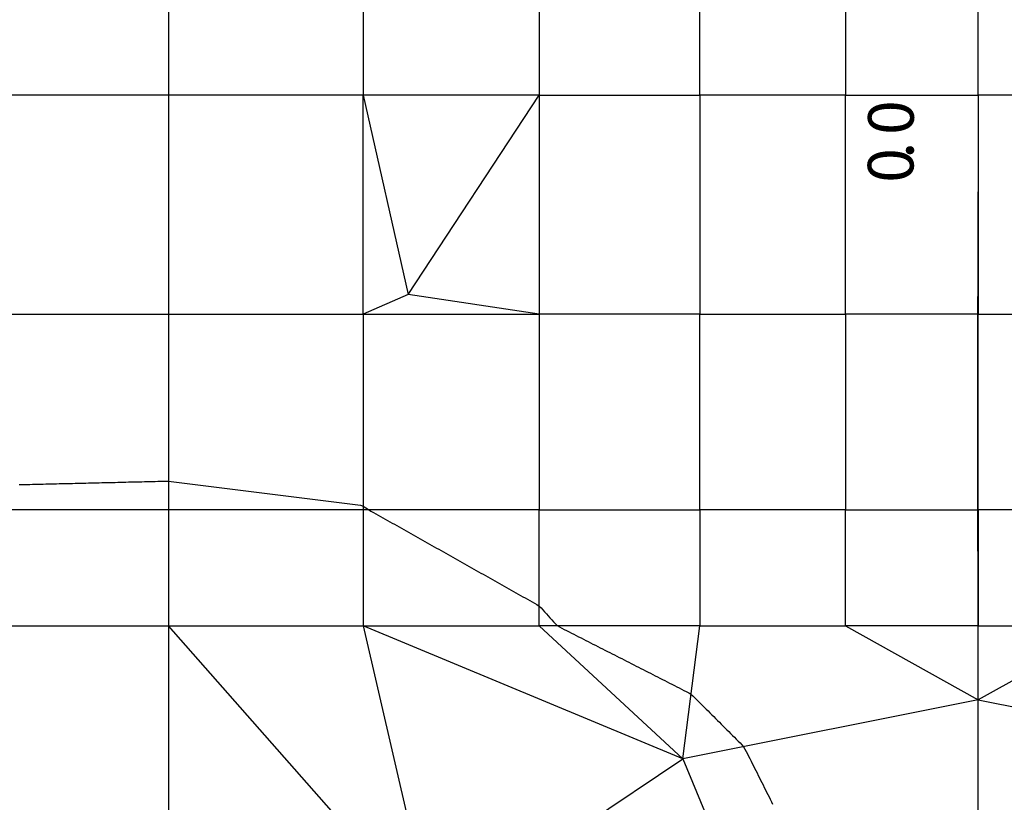
# Model space of a CAD drawing. Extents: x 255 to 364, y -222 to 21.
# Drawn here: x 298 to 302, y 10 to 13 of the extents above; entities that cross this region are included whole.
import ezdxf

# ---------------------------------------------------------------- set-up
doc = ezdxf.new("R2010")
doc.units = 0
doc.header["$MEASUREMENT"] = 0
doc.layers.get('0').update_dxf_attribs({"linetype": 'CONTINUOUS'})
doc.styles.add('BIGFONT', font='txt', dxfattribs={"width": 0.9, "height": 1})

msp = doc.modelspace()

# ---------------------------------------------------------------- linework, layer by layer
at = {"color": 7, "linetype": 'Continuous'}
for p, q in [((298.4714, 13.542), (298.4714, 12.9937)), ((299.2047, 13.542), (299.2047, 12.9937)), ((299.8697, 13.542), (299.8697, 12.9937)), ((300.4747, 12.9937), (300.4747, 13.542)), ((301.0247, 13.542), (301.0247, 12.9937)), ((301.5247, 12.9937), (301.5247, 13.542)), ((298.4714, 12.9937), (297.6664, 12.9937)), ((298.4714, 12.9937), (298.4714, 12.1687)), ((299.2047, 12.9937), (298.4714, 12.9937)), ((299.2047, 12.9937), (299.3747, 12.242)), ((299.2047, 12.1687), (299.2047, 12.9937)), ((299.8697, 12.9937), (299.2047, 12.9937)), ((299.3747, 12.242), (299.8697, 12.9937)), ((299.8697, 12.9937), (300.4747, 12.9937)), ((299.8697, 12.9937), (299.8697, 12.1687)), ((300.4747, 12.9937), (300.4747, 12.1687)), ((301.0247, 12.9937), (300.4747, 12.9937)), ((301.0247, 12.1687), (301.0247, 12.9937)), ((301.0247, 12.9937), (301.5247, 12.9937)), ((301.5247, 12.9937), (301.5247, 12.1687)), ((302.0247, 12.9937), (301.5247, 12.9937)), ((301.5251, 12.6196), (301.5251, 12.6297)), ((301.5249, 12.5792), (301.525, 12.5893)), ((301.525, 12.6095), (301.5251, 12.6196)), ((301.525, 12.5994), (301.525, 12.6095)), ((301.525, 12.5893), (301.525, 12.5994)), ((301.5249, 12.5691), (301.5249, 12.5792)), ((301.5249, 12.5589), (301.5249, 12.5691)), ((301.5249, 12.5488), (301.5249, 12.5589)), ((301.5247, 12.5083), (301.5248, 12.5185)), ((301.5248, 12.5387), (301.5249, 12.5488)), ((301.5248, 12.5286), (301.5248, 12.5387)), ((301.5248, 12.5185), (301.5248, 12.5286)), ((301.5247, 12.4981), (301.5247, 12.5083)), ((301.5247, 12.4878), (301.5247, 12.4981)), ((301.5247, 12.4775), (301.5247, 12.4878)), ((301.5246, 12.4672), (301.5247, 12.4775)), ((301.5246, 12.4569), (301.5246, 12.4672)), ((301.5246, 12.4466), (301.5246, 12.4569)), ((301.5246, 12.4363), (301.5246, 12.4466)), ((301.5245, 12.4157), (301.5246, 12.426)), ((301.5245, 12.4055), (301.5245, 12.4157)), ((301.5245, 12.3952), (301.5245, 12.4055)), ((301.5246, 12.426), (301.5246, 12.4363)), ((301.5244, 12.3643), (301.5245, 12.3746)), ((301.5245, 12.3849), (301.5245, 12.3952)), ((301.5245, 12.3746), (301.5245, 12.3849)), ((301.5243, 12.3231), (301.5244, 12.3334)), ((301.5244, 12.354), (301.5244, 12.3643)), ((301.5244, 12.3437), (301.5244, 12.354)), ((301.5244, 12.3334), (301.5244, 12.3437)), ((301.5243, 12.3128), (301.5243, 12.3231)), ((301.5243, 12.3025), (301.5243, 12.3128)), ((301.5243, 12.2922), (301.5243, 12.3025)), ((301.5243, 12.2819), (301.5243, 12.2922)), ((301.5242, 12.2716), (301.5243, 12.2819)), ((301.5242, 12.2613), (301.5242, 12.2716)), ((301.5242, 12.251), (301.5242, 12.2613)), ((299.3747, 12.242), (299.2047, 12.1687)), ((299.8697, 12.1687), (299.3747, 12.242)), ((301.5241, 12.2305), (301.5242, 12.2408)), ((301.5241, 12.2202), (301.5241, 12.2305)), ((301.5241, 12.2099), (301.5241, 12.2202)), ((301.5242, 12.2408), (301.5242, 12.251)), ((301.524, 12.179), (301.5241, 12.1893)), ((301.5241, 12.1996), (301.5241, 12.2099)), ((301.5241, 12.1893), (301.5241, 12.1996)), ((297.6664, 12.1687), (298.4714, 12.1687)), ((298.4714, 12.1687), (298.4714, 11.4304)), ((298.4714, 12.1687), (299.2047, 12.1687)), ((299.2047, 12.1687), (299.8697, 12.1687)), ((299.2047, 12.1687), (299.2047, 11.4304)), ((300.4747, 12.1687), (299.8697, 12.1687)), ((299.8697, 12.1687), (299.8697, 11.4304)), ((300.4747, 11.4304), (300.4747, 12.1687)), ((300.4747, 12.1687), (301.0247, 12.1687)), ((301.5247, 12.1687), (301.0247, 12.1687)), ((301.0247, 12.1687), (301.0247, 11.4304)), ((301.524, 12.1688), (301.524, 12.179)), ((301.524, 12.1586), (301.524, 12.1688)), ((301.524, 12.1485), (301.524, 12.1586)), ((301.524, 12.1384), (301.524, 12.1485)), ((301.5247, 11.4304), (301.5247, 12.1687)), ((301.5247, 12.1687), (302.0247, 12.1687)), ((301.524, 12.1282), (301.524, 12.1384)), ((301.524, 12.1181), (301.524, 12.1282)), ((301.524, 12.108), (301.524, 12.1181)), ((301.524, 12.0979), (301.524, 12.108)), ((301.524, 12.0878), (301.524, 12.0979)), ((301.524, 12.0777), (301.524, 12.0878)), ((301.524, 12.0676), (301.524, 12.0777)), ((301.524, 12.0574), (301.524, 12.0676)), ((301.524, 12.0473), (301.524, 12.0574)), ((301.524, 12.0372), (301.524, 12.0473)), ((301.524, 12.0271), (301.524, 12.0372)), ((301.524, 12.017), (301.524, 12.0271)), ((301.524, 12.0069), (301.524, 12.017)), ((301.524, 11.9968), (301.524, 12.0069)), ((301.524, 11.9866), (301.524, 11.9968)), ((301.524, 11.9765), (301.524, 11.9866)), ((301.524, 11.9664), (301.524, 11.9765)), ((301.524, 11.9563), (301.524, 11.9664)), ((301.524, 11.9462), (301.524, 11.9563)), ((301.524, 11.9361), (301.524, 11.9462)), ((301.524, 11.926), (301.524, 11.9361)), ((301.524, 11.9158), (301.524, 11.926)), ((301.524, 11.9057), (301.524, 11.9158)), ((301.524, 11.8956), (301.524, 11.9057)), ((301.524, 11.8855), (301.524, 11.8956)), ((301.524, 11.8754), (301.524, 11.8855)), ((301.524, 11.8653), (301.524, 11.8754)), ((301.524, 11.8552), (301.524, 11.8653)), ((301.524, 11.845), (301.524, 11.8552)), ((301.524, 11.8349), (301.524, 11.845)), ((301.524, 11.8248), (301.524, 11.8349)), ((301.524, 11.8147), (301.524, 11.8248)), ((301.524, 11.8046), (301.524, 11.8147)), ((301.524, 11.7945), (301.524, 11.8046)), ((301.524, 11.7844), (301.524, 11.7945)), ((301.524, 11.7742), (301.524, 11.7844)), ((301.524, 11.7641), (301.524, 11.7742)), ((301.524, 11.754), (301.524, 11.7641)), ((301.524, 11.7439), (301.524, 11.754)), ((301.524, 11.7338), (301.524, 11.7439)), ((301.524, 11.7237), (301.524, 11.7338)), ((301.524, 11.7136), (301.524, 11.7237)), ((301.524, 11.7034), (301.524, 11.7136)), ((301.524, 11.6933), (301.524, 11.7034)), ((301.524, 11.6832), (301.524, 11.6933)), ((301.524, 11.6731), (301.524, 11.6832)), ((301.524, 11.663), (301.524, 11.6731)), ((301.524, 11.6529), (301.524, 11.663)), ((301.524, 11.6428), (301.524, 11.6529)), ((301.524, 11.6326), (301.524, 11.6428)), ((301.524, 11.6225), (301.524, 11.6326)), ((301.524, 11.6124), (301.524, 11.6225)), ((301.524, 11.6023), (301.524, 11.6124)), ((301.524, 11.5922), (301.524, 11.6023)), ((301.524, 11.5821), (301.524, 11.5922)), ((301.524, 11.572), (301.524, 11.5821)), ((301.524, 11.5619), (301.524, 11.572)), ((301.524, 11.5517), (301.524, 11.5619)), ((301.524, 11.5416), (301.524, 11.5517)), ((297.9079, 11.5255), (297.9179, 11.5258)), ((297.9179, 11.5258), (297.928, 11.526)), ((297.928, 11.526), (297.938, 11.5263)), ((297.938, 11.5263), (297.9481, 11.5265)), ((297.9481, 11.5265), (297.9582, 11.5268)), ((297.9582, 11.5268), (297.9682, 11.527)), ((297.9682, 11.527), (297.9783, 11.5272)), ((297.9783, 11.5272), (297.9884, 11.5275)), ((297.9884, 11.5275), (297.9984, 11.5277)), ((297.9984, 11.5277), (298.0085, 11.528)), ((298.0085, 11.528), (298.0185, 11.5282)), ((298.0185, 11.5282), (298.0286, 11.5284)), ((298.0286, 11.5284), (298.0387, 11.5287)), ((298.0387, 11.5287), (298.0487, 11.5289)), ((298.0487, 11.5289), (298.0588, 11.5292)), ((298.0588, 11.5292), (298.0689, 11.5294)), ((298.0689, 11.5294), (298.0789, 11.5297)), ((298.0789, 11.5297), (298.089, 11.5299)), ((298.089, 11.5299), (298.099, 11.5301)), ((298.099, 11.5301), (298.1091, 11.5304)), ((298.1091, 11.5304), (298.1192, 11.5306)), ((298.1192, 11.5306), (298.1292, 11.5309)), ((298.1292, 11.5309), (298.1393, 11.5311)), ((298.1393, 11.5311), (298.1494, 11.5313)), ((298.1494, 11.5313), (298.1594, 11.5316)), ((298.1594, 11.5316), (298.1695, 11.5318)), ((298.1695, 11.5318), (298.1795, 11.5321)), ((298.1795, 11.5321), (298.1896, 11.5323)), ((298.1896, 11.5323), (298.1997, 11.5326)), ((298.1997, 11.5326), (298.2097, 11.5328)), ((298.2097, 11.5328), (298.2198, 11.533)), ((298.2198, 11.533), (298.2299, 11.5333)), ((298.2299, 11.5333), (298.2399, 11.5335)), ((298.2399, 11.5335), (298.25, 11.5338)), ((298.25, 11.5338), (298.26, 11.534)), ((298.26, 11.534), (298.2701, 11.5342)), ((298.2701, 11.5342), (298.2802, 11.5345)), ((298.2802, 11.5345), (298.2902, 11.5347)), ((298.2902, 11.5347), (298.3003, 11.535)), ((298.3003, 11.535), (298.3104, 11.5352)), ((298.3104, 11.5352), (298.3204, 11.5355)), ((298.3204, 11.5355), (298.3305, 11.5357)), ((298.3305, 11.5357), (298.3405, 11.5359)), ((298.3405, 11.5359), (298.3506, 11.5362)), ((298.3506, 11.5362), (298.3607, 11.5364)), ((298.3607, 11.5364), (298.3707, 11.5367)), ((298.3707, 11.5367), (298.3808, 11.5369)), ((298.3808, 11.5369), (298.3909, 11.5371)), ((298.3909, 11.5371), (298.4009, 11.5374)), ((298.4009, 11.5374), (298.411, 11.5376)), ((298.411, 11.5376), (298.421, 11.5379)), ((298.421, 11.5379), (298.4311, 11.5381)), ((298.4311, 11.5381), (298.4412, 11.5384)), ((298.4412, 11.5384), (298.4512, 11.5386)), ((298.4512, 11.5386), (298.4613, 11.5387)), ((298.4613, 11.5387), (298.4713, 11.5385)), ((298.4713, 11.5385), (298.4814, 11.5377)), ((298.4814, 11.5377), (298.4914, 11.5366)), ((298.4914, 11.5366), (298.5015, 11.5353)), ((298.5015, 11.5353), (298.5115, 11.534)), ((298.5115, 11.534), (298.5216, 11.5328)), ((298.5216, 11.5328), (298.5316, 11.5315)), ((298.5316, 11.5315), (298.5417, 11.5303)), ((298.5417, 11.5303), (298.5517, 11.529)), ((298.5517, 11.529), (298.5618, 11.5277)), ((298.5618, 11.5277), (298.5718, 11.5265)), ((298.5718, 11.5265), (298.5819, 11.5252)), ((298.5819, 11.5252), (298.5919, 11.524)), ((298.5919, 11.524), (298.6019, 11.5227)), ((298.6019, 11.5227), (298.612, 11.5215)), ((298.612, 11.5215), (298.622, 11.5202)), ((298.622, 11.5202), (298.6321, 11.5189)), ((298.6321, 11.5189), (298.6421, 11.5177)), ((298.6421, 11.5177), (298.6522, 11.5164)), ((298.6522, 11.5164), (298.6622, 11.5152)), ((298.6622, 11.5152), (298.6723, 11.5139)), ((298.6723, 11.5139), (298.6823, 11.5127)), ((298.6823, 11.5127), (298.6924, 11.5114)), ((301.524, 11.5315), (301.524, 11.5416)), ((301.524, 11.5214), (301.524, 11.5315)), ((301.524, 11.5113), (301.524, 11.5214)), ((298.6924, 11.5114), (298.7024, 11.5101)), ((298.7024, 11.5101), (298.7125, 11.5089)), ((298.7125, 11.5089), (298.7225, 11.5076)), ((298.7225, 11.5076), (298.7325, 11.5064)), ((298.7325, 11.5064), (298.7426, 11.5051)), ((298.7426, 11.5051), (298.7526, 11.5038)), ((298.7526, 11.5038), (298.7627, 11.5026)), ((298.7627, 11.5026), (298.7727, 11.5013)), ((298.7727, 11.5013), (298.7828, 11.5001)), ((298.7828, 11.5001), (298.7928, 11.4988)), ((298.7928, 11.4988), (298.8029, 11.4975)), ((298.8029, 11.4975), (298.8129, 11.4963)), ((298.8129, 11.4963), (298.823, 11.495)), ((298.823, 11.495), (298.833, 11.4938)), ((298.833, 11.4938), (298.843, 11.4925)), ((298.843, 11.4925), (298.8531, 11.4912)), ((298.8531, 11.4912), (298.8631, 11.49)), ((298.8631, 11.49), (298.8732, 11.4887)), ((298.8732, 11.4887), (298.8832, 11.4875)), ((298.8832, 11.4875), (298.8933, 11.4862)), ((298.8933, 11.4862), (298.9033, 11.4849)), ((298.9033, 11.4849), (298.9134, 11.4837)), ((298.9134, 11.4837), (298.9234, 11.4824)), ((298.9234, 11.4824), (298.9335, 11.4812)), ((298.9335, 11.4812), (298.9435, 11.4799)), ((298.9435, 11.4799), (298.9535, 11.4786)), ((298.9535, 11.4786), (298.9636, 11.4774)), ((298.9636, 11.4774), (298.9736, 11.4761)), ((298.9736, 11.4761), (298.9837, 11.4749)), ((301.524, 11.5012), (301.524, 11.5113)), ((301.524, 11.4911), (301.524, 11.5012)), ((301.524, 11.481), (301.524, 11.4911)), ((301.524, 11.4708), (301.524, 11.481)), ((298.9837, 11.4749), (298.9937, 11.4736)), ((298.9937, 11.4736), (299.0038, 11.4724)), ((299.0038, 11.4724), (299.0138, 11.4711)), ((299.0138, 11.4711), (299.0239, 11.4698)), ((299.0239, 11.4698), (299.0339, 11.4686)), ((299.0339, 11.4686), (299.044, 11.4673)), ((299.044, 11.4673), (299.054, 11.4661)), ((299.054, 11.4661), (299.0641, 11.4648)), ((299.0641, 11.4648), (299.0741, 11.4635)), ((299.0741, 11.4635), (299.0841, 11.4623)), ((299.0841, 11.4623), (299.0942, 11.461)), ((299.0942, 11.461), (299.1042, 11.4598)), ((299.1042, 11.4598), (299.1143, 11.4585)), ((299.1143, 11.4585), (299.1243, 11.4572)), ((299.1243, 11.4572), (299.1344, 11.456)), ((299.1344, 11.456), (299.1444, 11.4547)), ((299.1444, 11.4547), (299.1545, 11.4535)), ((299.1545, 11.4535), (299.1645, 11.4522)), ((299.1645, 11.4522), (299.1746, 11.4509)), ((299.1746, 11.4509), (299.1846, 11.4497)), ((299.1846, 11.4497), (299.1947, 11.448)), ((299.1947, 11.448), (299.2049, 11.4445)), ((299.2049, 11.4445), (299.2153, 11.4385)), ((299.2153, 11.4385), (299.2254, 11.4317)), ((301.524, 11.4607), (301.524, 11.4708)), ((301.524, 11.4506), (301.524, 11.4607)), ((301.524, 11.4405), (301.524, 11.4506)), ((301.524, 11.4304), (301.524, 11.4405)), ((298.4714, 11.4304), (297.6664, 11.4304)), ((298.4714, 11.4304), (298.4714, 10.9937)), ((299.2047, 11.4304), (298.4714, 11.4304)), ((299.2047, 11.4304), (299.2047, 10.9937)), ((299.8697, 11.4304), (299.2047, 11.4304)), ((299.2254, 11.4317), (299.2347, 11.4256)), ((299.2347, 11.4256), (299.2437, 11.4205)), ((299.2437, 11.4205), (299.2525, 11.4155)), ((299.2525, 11.4155), (299.2613, 11.4106)), ((299.2613, 11.4106), (299.2701, 11.4056)), ((299.2701, 11.4056), (299.279, 11.4006)), ((299.8697, 10.9937), (299.8697, 11.4304)), ((299.8697, 11.4304), (300.4747, 11.4304)), ((300.4747, 11.4304), (300.4747, 10.9937)), ((301.0247, 11.4304), (300.4747, 11.4304)), ((301.0247, 10.9937), (301.0247, 11.4304)), ((301.0247, 11.4304), (301.5247, 11.4304)), ((301.524, 11.4202), (301.524, 11.4304)), ((301.524, 11.4101), (301.524, 11.4202)), ((301.524, 11.3999), (301.524, 11.4101)), ((301.5247, 11.4304), (301.5247, 10.9937)), ((302.0247, 11.4304), (301.5247, 11.4304)), ((299.279, 11.4006), (299.2878, 11.3957)), ((299.2878, 11.3957), (299.2966, 11.3907)), ((299.2966, 11.3907), (299.3054, 11.3858)), ((299.3054, 11.3858), (299.3142, 11.3808)), ((299.3142, 11.3808), (299.323, 11.3759)), ((299.323, 11.3759), (299.3319, 11.3709)), ((299.3319, 11.3709), (299.3407, 11.3659)), ((299.3407, 11.3659), (299.3495, 11.361)), ((301.524, 11.3898), (301.524, 11.3999)), ((301.524, 11.3796), (301.524, 11.3898)), ((301.524, 11.3695), (301.524, 11.3796)), ((301.524, 11.3593), (301.524, 11.3695)), ((299.3495, 11.361), (299.3583, 11.356)), ((299.3583, 11.356), (299.3671, 11.3511)), ((299.3671, 11.3511), (299.3759, 11.3461)), ((299.3759, 11.3461), (299.3848, 11.3412)), ((299.3848, 11.3412), (299.3936, 11.3362)), ((299.3936, 11.3362), (299.4024, 11.3312)), ((299.4024, 11.3312), (299.4112, 11.3263)), ((301.5241, 11.3491), (301.524, 11.3593)), ((301.5241, 11.339), (301.5241, 11.3491)), ((301.5241, 11.3288), (301.5241, 11.339)), ((301.5241, 11.3187), (301.5241, 11.3288)), ((299.4112, 11.3263), (299.42, 11.3213)), ((299.42, 11.3213), (299.4288, 11.3164)), ((299.4288, 11.3164), (299.4377, 11.3114)), ((299.4377, 11.3114), (299.4465, 11.3065)), ((299.4465, 11.3065), (299.4553, 11.3015)), ((299.4553, 11.3015), (299.4641, 11.2965)), ((299.4641, 11.2965), (299.4729, 11.2916)), ((299.4729, 11.2916), (299.4817, 11.2866)), ((301.5241, 11.3085), (301.5241, 11.3187)), ((301.5241, 11.2984), (301.5241, 11.3085)), ((301.5241, 11.2882), (301.5241, 11.2984)), ((299.4817, 11.2866), (299.4906, 11.2817)), ((299.4906, 11.2817), (299.4994, 11.2767)), ((299.4994, 11.2767), (299.5082, 11.2718)), ((299.5082, 11.2718), (299.517, 11.2668)), ((299.517, 11.2668), (299.5258, 11.2618)), ((299.5258, 11.2618), (299.5346, 11.2569)), ((299.5346, 11.2569), (299.5435, 11.2519)), ((301.5241, 11.2781), (301.5241, 11.2882)), ((301.5242, 11.2679), (301.5241, 11.2781)), ((301.5242, 11.2577), (301.5242, 11.2679)), ((301.5242, 11.2476), (301.5242, 11.2577)), ((299.5435, 11.2519), (299.5523, 11.247)), ((299.5523, 11.247), (299.5611, 11.242)), ((299.5611, 11.242), (299.5699, 11.2371)), ((299.5699, 11.2371), (299.5787, 11.2321)), ((299.5787, 11.2321), (299.5875, 11.2271)), ((299.5875, 11.2271), (299.5964, 11.2222)), ((299.5964, 11.2222), (299.6052, 11.2172)), ((299.6052, 11.2172), (299.614, 11.2123)), ((301.5242, 11.2374), (301.5242, 11.2476)), ((301.5242, 11.2273), (301.5242, 11.2374)), ((301.5242, 11.2171), (301.5242, 11.2273)), ((301.5242, 11.207), (301.5242, 11.2171)), ((299.614, 11.2123), (299.6228, 11.2073)), ((299.6228, 11.2073), (299.6316, 11.2024)), ((299.6316, 11.2024), (299.6404, 11.1974)), ((299.6404, 11.1974), (299.6493, 11.1924)), ((299.6493, 11.1924), (299.6581, 11.1875)), ((299.6581, 11.1875), (299.6669, 11.1825)), ((299.6669, 11.1825), (299.6757, 11.1776)), ((301.5242, 11.1968), (301.5242, 11.207)), ((301.5242, 11.1867), (301.5242, 11.1968)), ((301.5243, 11.1765), (301.5242, 11.1867)), ((299.6757, 11.1776), (299.6845, 11.1726)), ((299.6845, 11.1726), (299.6933, 11.1677)), ((299.6933, 11.1677), (299.7022, 11.1627)), ((299.7022, 11.1627), (299.711, 11.1577)), ((299.711, 11.1577), (299.7198, 11.1528)), ((299.7198, 11.1528), (299.7286, 11.1478)), ((299.7286, 11.1478), (299.7374, 11.1429)), ((299.7374, 11.1429), (299.7463, 11.1379)), ((301.5243, 11.1664), (301.5243, 11.1765)), ((301.5243, 11.1562), (301.5243, 11.1664)), ((301.5243, 11.146), (301.5243, 11.1562)), ((301.5243, 11.1359), (301.5243, 11.146)), ((299.7463, 11.1379), (299.7551, 11.133)), ((299.7551, 11.133), (299.7639, 11.128)), ((299.7639, 11.128), (299.7727, 11.123)), ((299.7727, 11.123), (299.7815, 11.1181)), ((299.7815, 11.1181), (299.7903, 11.1131)), ((299.7903, 11.1131), (299.7992, 11.1082)), ((299.7992, 11.1082), (299.808, 11.1032)), ((301.5243, 11.1257), (301.5243, 11.1359)), ((301.5243, 11.1156), (301.5243, 11.1257)), ((301.5243, 11.1054), (301.5243, 11.1156)), ((301.5243, 11.0953), (301.5243, 11.1054)), ((299.808, 11.1032), (299.8168, 11.0983)), ((299.8168, 11.0983), (299.8256, 11.0933)), ((299.8256, 11.0933), (299.8344, 11.0883)), ((299.8344, 11.0883), (299.8432, 11.0834)), ((299.8432, 11.0834), (299.8521, 11.0784)), ((299.8521, 11.0784), (299.8607, 11.0733)), ((299.8607, 11.0733), (299.8689, 11.0676)), ((299.8689, 11.0676), (299.8762, 11.0609)), ((301.5244, 11.0851), (301.5243, 11.0953)), ((301.5244, 11.075), (301.5244, 11.0851)), ((301.5244, 11.0648), (301.5244, 11.075)), ((299.8762, 11.0609), (299.8831, 11.0536)), ((299.8831, 11.0536), (299.8898, 11.0461)), ((299.8898, 11.0461), (299.8965, 11.0386)), ((299.8965, 11.0386), (299.9032, 11.0311)), ((299.9032, 11.0311), (299.9098, 11.0236)), ((301.5244, 11.0546), (301.5244, 11.0648)), ((301.5244, 11.0445), (301.5244, 11.0546)), ((301.5244, 11.0343), (301.5244, 11.0445)), ((301.5244, 11.0242), (301.5244, 11.0343)), ((297.6664, 10.9937), (298.4714, 10.9937)), ((299.468, 9.862), (298.4714, 10.9937)), ((298.4714, 10.9937), (298.4714, 9.8404)), ((298.4714, 10.9937), (299.2047, 10.9937)), ((300.4114, 10.492), (299.2047, 10.9937)), ((299.2047, 10.9937), (299.8697, 10.9937)), ((299.2047, 10.9937), (299.468, 9.862)), ((300.4747, 10.9937), (299.8697, 10.9937)), ((299.8697, 10.9937), (300.4114, 10.492)), ((299.9098, 11.0236), (299.9165, 11.0162)), ((299.9165, 11.0162), (299.9232, 11.0087)), ((299.9232, 11.0087), (299.9301, 11.0014)), ((299.9301, 11.0014), (299.9375, 10.9948)), ((299.9375, 10.9948), (299.9458, 10.9893)), ((300.4114, 10.492), (300.4747, 10.9937)), ((300.4747, 10.9937), (301.0247, 10.9937)), ((301.5247, 10.9937), (301.0247, 10.9937)), ((301.0247, 10.9937), (301.5247, 10.7137)), ((301.5244, 11.014), (301.5244, 11.0242)), ((301.5245, 11.0038), (301.5244, 11.014)), ((301.5245, 10.9936), (301.5245, 11.0038)), ((301.5245, 10.9832), (301.5245, 10.9936)), ((301.5247, 10.9937), (302.0247, 10.9937)), ((302.0247, 10.9937), (301.5247, 10.7137)), ((301.5247, 10.7137), (301.5247, 10.9937)), ((299.9458, 10.9893), (299.9547, 10.9845)), ((299.9547, 10.9845), (299.9637, 10.9799)), ((299.9637, 10.9799), (299.9727, 10.9753)), ((299.9727, 10.9753), (299.9818, 10.9707)), ((299.9818, 10.9707), (299.9908, 10.9661)), ((299.9908, 10.9661), (299.9998, 10.9615)), ((299.9998, 10.9615), (300.0088, 10.9569)), ((300.0088, 10.9569), (300.0179, 10.9523)), ((301.5245, 10.9728), (301.5245, 10.9832)), ((301.5245, 10.9623), (301.5245, 10.9728)), ((301.5245, 10.9518), (301.5245, 10.9623)), ((300.0179, 10.9523), (300.0269, 10.9477)), ((300.0269, 10.9477), (300.0359, 10.9431)), ((300.0359, 10.9431), (300.045, 10.9385)), ((300.045, 10.9385), (300.054, 10.9339)), ((300.054, 10.9339), (300.063, 10.9293)), ((300.063, 10.9293), (300.072, 10.9247)), ((300.072, 10.9247), (300.0811, 10.9201)), ((300.0811, 10.9201), (300.0901, 10.9155)), ((301.5246, 10.9413), (301.5245, 10.9518)), ((301.5246, 10.9308), (301.5246, 10.9413)), ((301.5246, 10.9204), (301.5246, 10.9308)), ((301.5246, 10.9099), (301.5246, 10.9204)), ((300.0901, 10.9155), (300.0991, 10.9109)), ((300.0991, 10.9109), (300.1081, 10.9063)), ((300.1081, 10.9063), (300.1172, 10.9017)), ((300.1172, 10.9017), (300.1262, 10.8971)), ((300.1262, 10.8971), (300.1352, 10.8925)), ((300.1352, 10.8925), (300.1443, 10.8879)), ((300.1443, 10.8879), (300.1533, 10.8833)), ((300.1533, 10.8833), (300.1623, 10.8787)), ((301.5246, 10.8994), (301.5246, 10.9099)), ((301.5246, 10.8889), (301.5246, 10.8994)), ((301.5247, 10.8785), (301.5246, 10.8889)), ((300.1623, 10.8787), (300.1713, 10.8741)), ((300.1713, 10.8741), (300.1804, 10.8695)), ((300.1804, 10.8695), (300.1894, 10.8649)), ((300.1894, 10.8649), (300.1984, 10.8603)), ((300.1984, 10.8603), (300.2074, 10.8557)), ((300.2074, 10.8557), (300.2165, 10.8511)), ((300.2165, 10.8511), (300.2255, 10.8465)), ((300.2255, 10.8465), (300.2345, 10.8418)), ((301.5247, 10.868), (301.5247, 10.8785)), ((301.5247, 10.8575), (301.5247, 10.868)), ((301.5247, 10.847), (301.5247, 10.8575)), ((301.5247, 10.8366), (301.5247, 10.847)), ((300.2345, 10.8418), (300.2436, 10.8372)), ((300.2436, 10.8372), (300.2526, 10.8326)), ((300.2526, 10.8326), (300.2616, 10.828)), ((300.2616, 10.828), (300.2706, 10.8234)), ((300.2706, 10.8234), (300.2797, 10.8188)), ((300.2797, 10.8188), (300.2887, 10.8142)), ((300.2887, 10.8142), (300.2977, 10.8096)), ((300.2977, 10.8096), (300.3067, 10.805)), ((301.5247, 10.8263), (301.5247, 10.8366)), ((301.5248, 10.8161), (301.5247, 10.8263)), ((301.5248, 10.8058), (301.5248, 10.8161)), ((300.3067, 10.805), (300.3158, 10.8004)), ((300.3158, 10.8004), (300.3248, 10.7958)), ((300.3248, 10.7958), (300.3338, 10.7912)), ((300.3338, 10.7912), (300.3429, 10.7866)), ((300.3429, 10.7866), (300.3519, 10.782)), ((300.3519, 10.782), (300.3609, 10.7774)), ((300.3609, 10.7774), (300.3699, 10.7728)), ((300.3699, 10.7728), (300.379, 10.7682)), ((301.5248, 10.7956), (301.5248, 10.8058)), ((301.5248, 10.7854), (301.5248, 10.7956)), ((301.5248, 10.7751), (301.5248, 10.7854)), ((301.5248, 10.7649), (301.5248, 10.7751)), ((300.379, 10.7682), (300.388, 10.7636)), ((300.388, 10.7636), (300.397, 10.759)), ((300.397, 10.759), (300.406, 10.7544)), ((300.406, 10.7544), (300.4151, 10.7498)), ((300.4151, 10.7498), (300.4241, 10.7452)), ((300.4241, 10.7452), (300.433, 10.7405)), ((300.433, 10.7405), (300.4414, 10.7351)), ((300.4414, 10.7351), (300.4491, 10.7288)), ((301.5248, 10.7546), (301.5248, 10.7649)), ((301.5249, 10.7444), (301.5248, 10.7546)), ((301.5249, 10.7342), (301.5249, 10.7444)), ((301.5249, 10.7239), (301.5249, 10.7342)), ((301.5247, 10.7137), (300.4114, 10.492)), ((300.4491, 10.7288), (300.4563, 10.7218)), ((300.4563, 10.7218), (300.4634, 10.7148)), ((300.4634, 10.7148), (300.4705, 10.7077)), ((300.4705, 10.7077), (300.4776, 10.7006)), ((300.4776, 10.7006), (300.4847, 10.6935)), ((301.5247, 10.7137), (302.6381, 10.492)), ((301.5247, 9.8804), (301.5247, 10.7137)), ((301.5249, 10.7137), (301.5249, 10.7239)), ((301.5249, 10.7034), (301.5249, 10.7137)), ((301.5249, 10.6932), (301.5249, 10.7034)), ((300.4847, 10.6935), (300.4918, 10.6864)), ((300.4918, 10.6864), (300.4989, 10.6794)), ((300.4989, 10.6794), (300.506, 10.6723)), ((300.506, 10.6723), (300.5131, 10.6652)), ((300.5131, 10.6652), (300.5202, 10.6581)), ((300.5202, 10.6581), (300.5273, 10.651)), ((301.5249, 10.6829), (301.5249, 10.6932)), ((301.5249, 10.6727), (301.5249, 10.6829)), ((301.5249, 10.6624), (301.5249, 10.6727)), ((301.5249, 10.6522), (301.5249, 10.6624)), ((300.5273, 10.651), (300.5344, 10.644)), ((300.5344, 10.644), (300.5415, 10.6369)), ((300.5415, 10.6369), (300.5486, 10.6298)), ((300.5486, 10.6298), (300.5557, 10.6227)), ((300.5557, 10.6227), (300.5628, 10.6156)), ((301.5248, 10.6317), (301.5249, 10.6419)), ((301.5248, 10.6214), (301.5248, 10.6317)), ((301.5248, 10.6112), (301.5248, 10.6214)), ((301.5249, 10.6419), (301.5249, 10.6522)), ((300.5628, 10.6156), (300.5699, 10.6086)), ((300.5699, 10.6086), (300.577, 10.6015)), ((300.577, 10.6015), (300.5841, 10.5944)), ((300.5841, 10.5944), (300.5912, 10.5873)), ((300.5912, 10.5873), (300.5983, 10.5802)), ((301.5248, 10.601), (301.5248, 10.6112)), ((301.5248, 10.5907), (301.5248, 10.601)), ((301.5248, 10.5805), (301.5248, 10.5907)), ((300.5983, 10.5802), (300.6054, 10.5731)), ((300.6054, 10.5731), (300.6125, 10.5661)), ((300.6125, 10.5661), (300.6196, 10.559)), ((300.6196, 10.559), (300.6267, 10.5519)), ((300.6267, 10.5519), (300.6336, 10.5447)), ((301.5248, 10.5702), (301.5248, 10.5805)), ((301.5248, 10.56), (301.5248, 10.5702)), ((301.5248, 10.5497), (301.5248, 10.56)), ((301.5248, 10.5395), (301.5248, 10.5497)), ((300.6336, 10.5447), (300.6399, 10.537)), ((300.6399, 10.537), (300.6452, 10.5286)), ((300.6452, 10.5286), (300.6499, 10.5197)), ((300.6499, 10.5197), (300.6545, 10.5107)), ((300.6545, 10.5107), (300.659, 10.5017)), ((301.5248, 10.5292), (301.5248, 10.5395)), ((301.5248, 10.519), (301.5248, 10.5292)), ((301.5248, 10.5087), (301.5248, 10.519)), ((299.468, 9.862), (300.4114, 10.492)), ((300.4114, 10.492), (300.7297, 9.722)), ((300.659, 10.5017), (300.6635, 10.4927)), ((300.6635, 10.4927), (300.6681, 10.4836)), ((300.6681, 10.4836), (300.6726, 10.4746)), ((300.6726, 10.4746), (300.6771, 10.4656)), ((301.5248, 10.4985), (301.5248, 10.5087)), ((301.5248, 10.4882), (301.5248, 10.4985)), ((301.5248, 10.478), (301.5248, 10.4882)), ((301.5248, 10.4677), (301.5248, 10.478)), ((300.6771, 10.4656), (300.6817, 10.4566)), ((300.6817, 10.4566), (300.6862, 10.4476)), ((300.6862, 10.4476), (300.6907, 10.4385)), ((300.6907, 10.4385), (300.6953, 10.4295)), ((301.5247, 10.4575), (301.5248, 10.4677)), ((301.5247, 10.4472), (301.5247, 10.4575)), ((301.5247, 10.437), (301.5247, 10.4472)), ((301.5247, 10.4269), (301.5247, 10.437)), ((300.6953, 10.4295), (300.6998, 10.4205)), ((300.6998, 10.4205), (300.7043, 10.4115)), ((300.7043, 10.4115), (300.7089, 10.4025)), ((300.7089, 10.4025), (300.7134, 10.3935)), ((301.5247, 10.4167), (301.5247, 10.4269)), ((301.5247, 10.4066), (301.5247, 10.4167)), ((301.5247, 10.3965), (301.5247, 10.4066)), ((300.7134, 10.3935), (300.7179, 10.3844)), ((300.7179, 10.3844), (300.7225, 10.3754)), ((300.7225, 10.3754), (300.727, 10.3664)), ((300.727, 10.3664), (300.7315, 10.3574)), ((301.5247, 10.3864), (301.5247, 10.3965)), ((301.5247, 10.3763), (301.5247, 10.3864)), ((301.5247, 10.3661), (301.5247, 10.3763)), ((301.5247, 10.356), (301.5247, 10.3661)), ((300.7315, 10.3574), (300.7361, 10.3484)), ((300.7361, 10.3484), (300.7406, 10.3393)), ((300.7406, 10.3393), (300.7451, 10.3303)), ((300.7451, 10.3303), (300.7497, 10.3213)), ((301.5247, 10.3459), (301.5247, 10.356)), ((301.5247, 10.3358), (301.5247, 10.3459)), ((301.5247, 10.3257), (301.5247, 10.3358))]:
    msp.add_line(p, q, dxfattribs=at)

# ---------------------------------------------------------------- texts
at = {"color": 7, "style": 'BIGFONT'}
for s, p in [('0', (301.2814, 12.8438)), ('0', (301.2805, 12.6632)), ('.', (301.2809, 12.7535))]:
    msp.add_text(s, height=0.172, rotation=89.717, dxfattribs=at).set_placement(p)

doc.saveas('drawing.dxf')
